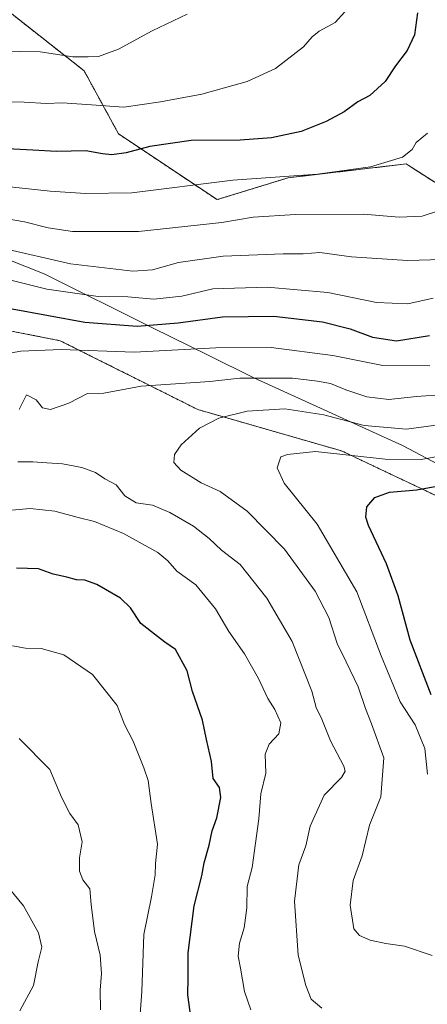
# Model space of a CAD drawing. Units: metres. Extents: x 566493 to 569926, y 4731065 to 4733412.
# Drawn here: x 566976 to 567091, y 4731463 to 4731741 of the extents above; entities that cross this region are included whole.
import ezdxf

# ---------------------------------------------------------------- set-up
doc = ezdxf.new("R2010")
doc.units = ezdxf.units.M
doc.header["$MEASUREMENT"] = 0
doc.linetypes.add('TRAZOS', pattern=[0.75, 0.5, -0.25])
for name, color, linetype, lineweight in [('Arbolado forestal', 92, 'TRAZOS', 0), ('Arbolado forestal CxS', 92, 'Continuous', 0), ('Curva de nivel maestra', 36, 'Continuous', 30), ('Curva de nivel normal', 36, 'Continuous', 0), ('Municipio', 9, 'Continuous', 13), ('Municipio CxS', 142, 'Continuous', 0)]:
    doc.layers.add(name, color=color, linetype=linetype, lineweight=lineweight)

# ---------------------------------------------------------------- blocks, each defined once
blk = doc.blocks.new('*U164')
at = {"layer": 'Curva de nivel normal', "color": 36, "linetype": 'Continuous', "lineweight": 0}
blk.add_polyline3d([(567023.63, 4731742.06, 840), (567013.72, 4731737.41, 840), (567004.25, 4731732.15, 840), (566998.58, 4731730.16, 840), (566995.68, 4731730.05, 840), (566991.35, 4731730.06, 840), (566982.06, 4731731.47, 840), (566965.46, 4731731.74, 840), (566953.52, 4731732.66, 840), (566946.11, 4731733.99, 840), (566937.56, 4731734.48, 840), (566926.07, 4731737.28, 840), (566912.08, 4731742.28, 840)], dxfattribs=at)
blk = doc.blocks.new('*U181')
at = {"layer": 'Curva de nivel normal', "color": 36, "linetype": 'Continuous', "lineweight": 0}
for points in [[(567041.55, 4731461.03, 880), (567039.82, 4731466.22, 880), (567038.69, 4731472.78, 880), (567038.02, 4731476.18, 880), (567038.35, 4731479.85, 880), (567039.66, 4731484.18, 880), (567040.46, 4731489.85, 880), (567040.56, 4731495.85, 880), (567041.99, 4731501.22, 880), (567043.82, 4731514.92, 880), (567044.42, 4731521.99, 880), (567045.77, 4731527.88, 880), (567045.58, 4731533.18, 880), (567046.75, 4731536.04, 880), (567049.47, 4731538.96, 880), (567050.03, 4731542.1, 880), (567048.36, 4731545.79, 880), (567046.35, 4731548.95, 880), (567043.72, 4731554.6, 880), (567039.76, 4731561.52, 880), (567035.36, 4731567.84, 880), (567031.56, 4731574.22, 880), (567026.02, 4731580.99, 880), (567020.7, 4731584.83, 880), (567018.09, 4731587.75, 880), (567015.28, 4731590.09, 880), (567005.64, 4731595.45, 880), (566997.47, 4731598.84, 880), (566992.83, 4731599.97, 880), (566986.28, 4731601.8, 880), (566979.29, 4731602.52, 880), (566974.06, 4731602.12, 880)], [(566967.53, 4731645.38, 880), (566976.67, 4731646.98, 880), (566988, 4731647.43, 880), (567008.68, 4731646.69, 880), (567031.68, 4731647.9, 880), (567047.34, 4731648.01, 880), (567064.72, 4731645.78, 880), (567078.87, 4731642.89, 880), (567092.06, 4731642.78, 880)]]:
    blk.add_polyline3d(points, dxfattribs=at)

msp = doc.modelspace()

# ---------------------------------------------------------------- linework, layer by layer
at = {"layer": 'Arbolado forestal', "color": 92, "linetype": 'TRAZOS', "lineweight": 0}
for points in [[(567270.7, 4731601.84, 904.48), (567252.02, 4731599.51, 902.62), (567241.58, 4731601.44, 900.41), (567207.81, 4731609.91, 893.72), (567166.77, 4731624.02, 888.35), (567121.68, 4731649.51, 881.18), (567110.87, 4731683.53, 864.21), (567086.01, 4731699.41, 855.84), (567085.4, 4731699.8, 855.66), (567052.14, 4731695.9, 854.83), (567032.05, 4731689.72, 857.18), (567004.23, 4731708.28, 847.87), (566994.51, 4731726.09, 841.26), (566969.14, 4731746.02, 835.45), (566908.06, 4731755.73, 835.28), (566882.73, 4731758.5, 833.85), (566852.78, 4731740.75, 832.71), (566843.59, 4731712.8, 833.44)], [(566843.59, 4731712.8, 833.44), (566847.54, 4731711.81, 835.35), (566847.86, 4731710.98, 835.38), (566893.38, 4731683.22, 862.59), (566912.26, 4731656.57, 872.4), (566948.35, 4731657.68, 875.31), (566987.76, 4731649.91, 878.78), (567026.62, 4731630.48, 888.01), (567067.15, 4731618.82, 894.61), (567129.33, 4731589.39, 911.6), (567176.52, 4731559.41, 916.6), (567215.38, 4731536.65, 926.98), (567244.8, 4731526.1, 938.25), (567245.35, 4731528.07, 938.26), (567246.27, 4731527.53, 938.54), (567253.2, 4731532.41, 938.57), (567267.2, 4731530.64, 941.84)]]:
    msp.add_polyline3d(points, dxfattribs=at)
at = {"layer": 'Arbolado forestal CxS', "color": 92, "linetype": 'Continuous', "lineweight": 0}
for points in [[(567270.7, 4731601.84, 904.48), (567252.02, 4731599.51, 902.62), (567241.58, 4731601.44, 900.41), (567207.81, 4731609.91, 893.73), (567166.78, 4731624.02, 888.35), (567121.68, 4731649.51, 881.18), (567110.87, 4731683.53, 864.21), (567086.01, 4731699.41, 855.84), (567085.4, 4731699.8, 855.66), (567052.14, 4731695.9, 854.83), (567032.05, 4731689.72, 857.18), (567004.23, 4731708.28, 847.87), (566994.51, 4731726.09, 841.26), (566969.14, 4731746.02, 835.45), (566908.06, 4731755.73, 835.28), (566882.73, 4731758.5, 833.85), (566852.78, 4731740.75, 832.71), (566843.59, 4731712.8, 833.44), (566843.07, 4731712.93, 833.18), (566826.78, 4731711.87, 826.01), (566792.56, 4731713.43, 814.57), (566766.5, 4731702.15, 805.54)], [(567129.33, 4731589.39, 911.6), (567067.15, 4731618.82, 894.61), (567026.62, 4731630.48, 888.01), (566987.76, 4731649.91, 878.78), (566948.35, 4731657.68, 875.31), (566912.26, 4731656.57, 872.4), (566893.39, 4731683.22, 862.59), (566847.86, 4731710.98, 835.38), (566847.54, 4731711.81, 835.35), (566843.59, 4731712.8, 833.44), (566852.78, 4731740.75, 832.71), (566882.73, 4731758.5, 833.85), (566908.06, 4731755.73, 835.28), (566969.14, 4731746.02, 835.45), (566994.51, 4731726.09, 841.26), (567004.23, 4731708.28, 847.87), (567032.05, 4731689.72, 857.18), (567052.14, 4731695.9, 854.83), (567085.4, 4731699.8, 855.66), (567086.01, 4731699.41, 855.84), (567110.87, 4731683.53, 864.21)], [(566766.5, 4731702.15, 805.54), (566792.56, 4731713.43, 814.57), (566826.78, 4731711.87, 826.01), (566843.07, 4731712.93, 833.18), (566843.59, 4731712.8, 833.44), (566847.54, 4731711.81, 835.35), (566847.86, 4731710.98, 835.38), (566893.39, 4731683.22, 862.59), (566912.26, 4731656.57, 872.4), (566948.35, 4731657.68, 875.31), (566987.76, 4731649.91, 878.78), (567026.62, 4731630.48, 888.01), (567067.15, 4731618.82, 894.61), (567129.33, 4731589.39, 911.6), (567176.52, 4731559.41, 916.6), (567215.38, 4731536.65, 926.98), (567244.8, 4731526.1, 938.25), (567245.35, 4731528.07, 938.26), (567246.27, 4731527.53, 938.54), (567253.2, 4731532.41, 938.57), (567267.2, 4731530.64, 941.84)]]:
    msp.add_polyline3d(points, dxfattribs=at)
at = {"layer": 'Curva de nivel maestra', "color": 36, "linetype": 'Continuous', "lineweight": 30}
for points in [[(567088.59, 4731742.44, 850), (567087.76, 4731736.27, 850), (567085.71, 4731731.79, 850), (567082.36, 4731727.51, 850), (567079.45, 4731723.05, 850), (567075.12, 4731719.14, 850), (567071.79, 4731717.31, 850), (567067.88, 4731714.54, 850), (567062.82, 4731711.77, 850), (567055.74, 4731708.99, 850), (567047.44, 4731707.18, 850), (567038.54, 4731706.5, 850), (567024.68, 4731706.39, 850), (567013.01, 4731704.7, 850), (567006.34, 4731702.93, 850), (567002.34, 4731702.36, 850), (566999.68, 4731702.61, 850), (566995.01, 4731703.5, 850), (566986.67, 4731703.28, 850), (566980, 4731703.68, 850), (566971, 4731704.16, 850)], [(566974.23, 4731658.92, 875), (566994.68, 4731655.15, 875), (567009.48, 4731653.99, 875), (567021.08, 4731654.92, 875), (567033.55, 4731656.62, 875), (567048.08, 4731656.84, 875), (567061.8, 4731655.2, 875), (567069.59, 4731653.22, 875), (567075.93, 4731650.87, 875), (567082.68, 4731649.89, 875), (567092.01, 4731651.35, 875)], [(567092.46, 4731549.97, 900), (567086.52, 4731565.36, 900), (567083.16, 4731577.88, 900), (567079.91, 4731586.94, 900), (567074.8, 4731597.75, 900), (567074.07, 4731600.15, 900), (567074.32, 4731603, 900), (567076.56, 4731605.66, 900), (567080.67, 4731607.14, 900), (567088.41, 4731607.84, 900), (567099.73, 4731609.91, 900)], [(567024.48, 4731460.53, 875), (567023.82, 4731465.32, 875), (567023.89, 4731470.07, 875), (567023.87, 4731477.14, 875), (567025.58, 4731490.42, 875), (567027.72, 4731498.85, 875), (567028.38, 4731502.52, 875), (567029.77, 4731507.54, 875), (567030.61, 4731511.62, 875), (567031.97, 4731515.22, 875), (567033.13, 4731520.94, 875), (567032.74, 4731523.85, 875), (567030.98, 4731526.35, 875), (567030.51, 4731531.19, 875), (567029.01, 4731537.35, 875), (567027.96, 4731542.85, 875), (567025.11, 4731550.9, 875), (567023.63, 4731556.74, 875), (567020.26, 4731562.76, 875), (567017.27, 4731564.78, 875), (567015.21, 4731566.38, 875), (567010.55, 4731570.05, 875), (567007.59, 4731574.56, 875), (567004.74, 4731577.27, 875), (566998.13, 4731581.09, 875), (566994.67, 4731582.34, 875), (566992.36, 4731582.44, 875), (566989.67, 4731583.17, 875), (566985.77, 4731584.06, 875), (566981.64, 4731585.48, 875), (566975.45, 4731585.67, 875)]]:
    msp.add_polyline3d(points, dxfattribs=at)
at = {"layer": 'Curva de nivel normal', "color": 36, "linetype": 'Continuous', "lineweight": 0}
for points in [[(567068.12, 4731742.72, 845), (567065.4, 4731739.76, 845), (567060.82, 4731737.27, 845), (567058.84, 4731735.71, 845), (567056.43, 4731732.86, 845), (567048.54, 4731726.78, 845), (567040.49, 4731723.08, 845), (567027.74, 4731719.45, 845), (567016.09, 4731717.35, 845), (567005.71, 4731715.83, 845), (566996.61, 4731716.46, 845), (566988.34, 4731717, 845), (566983.89, 4731716.85, 845), (566977.58, 4731717.21, 845), (566963.97, 4731717.38, 845)], [(567091.45, 4731708.53, 855), (567088.26, 4731705.86, 855), (567087.1, 4731703.86, 855), (567084.42, 4731701.69, 855), (567075.31, 4731698.97, 855), (567060.37, 4731696.93, 855), (567036.46, 4731695.22, 855), (567008.02, 4731691.6, 855), (566994.87, 4731691.48, 855), (566984.91, 4731692.1, 855), (566962, 4731694.53, 855)], [(566959.15, 4731686.68, 860), (566977.66, 4731683.49, 860), (566984.34, 4731681.76, 860), (566991.26, 4731680.76, 860), (567009.9, 4731680.75, 860), (567033.38, 4731683.23, 860), (567042.27, 4731684.76, 860), (567054.17, 4731685.56, 860), (567073.36, 4731685.63, 860), (567083.48, 4731684.81, 860), (567089.89, 4731685.1, 860), (567099.76, 4731688.27, 860)], [(566971, 4731676.16, 865), (566990.67, 4731671.56, 865), (567008.29, 4731669.52, 865), (567013.84, 4731669.93, 865), (567021.16, 4731672.02, 865), (567033.73, 4731673.76, 865), (567050.68, 4731674.44, 865), (567056.34, 4731674.45, 865), (567061.01, 4731674.8, 865), (567070.01, 4731673.62, 865), (567085.8, 4731672.54, 865), (567095.58, 4731672.86, 865)], [(567093, 4731661.92, 870), (567085.92, 4731660.36, 870), (567077.01, 4731660.69, 870), (567063.34, 4731663.48, 870), (567046.19, 4731665.03, 870), (567030.8, 4731664.55, 870), (567022.1, 4731662.5, 870), (567014.2, 4731661.61, 870), (567006.85, 4731662.25, 870), (566998.5, 4731662.34, 870), (566983.98, 4731664.5, 870), (566968.06, 4731668.38, 870)], [(567096.34, 4731634.76, 885), (567088.38, 4731634.19, 885), (567080.5, 4731633.36, 885), (567074.28, 4731634.06, 885), (567068.41, 4731636, 885), (567064.01, 4731637.84, 885), (567060.34, 4731638.53, 885), (567053.34, 4731639.29, 885), (567038.43, 4731639.38, 885), (567030.01, 4731638.36, 885), (567010.6, 4731637.04, 885), (567000.03, 4731635.12, 885), (566995.46, 4731635.01, 885), (566990.18, 4731632.24, 885), (566985, 4731630.48, 885), (566982.76, 4731630.94, 885), (566980.97, 4731633.21, 885), (566978.24, 4731634.6, 885), (566976.13, 4731630.53, 885)], [(567100.71, 4731627.02, 890), (567085.54, 4731624.91, 890), (567073.58, 4731626, 890), (567062.18, 4731629, 890), (567051.18, 4731630.67, 890), (567040.55, 4731630.06, 890), (567032.56, 4731628.06, 890), (567027.04, 4731625.22, 890), (567021.88, 4731620.52, 890), (567020.04, 4731617.78, 890), (567019.85, 4731615.58, 890), (567021.8, 4731613.35, 890), (567027.55, 4731609.8, 890), (567032.89, 4731607.34, 890), (567040.53, 4731601.84, 890), (567051.09, 4731591.1, 890), (567059.73, 4731579.18, 890), (567063.57, 4731571.82, 890), (567065.92, 4731564.43, 890), (567068.51, 4731559.32, 890), (567071.82, 4731552.19, 890), (567073.9, 4731546.06, 890), (567075.67, 4731541.82, 890), (567079.08, 4731532.18, 890), (567078.31, 4731521.18, 890), (567075.03, 4731513.18, 890), (567073.03, 4731504.52, 890), (567070.46, 4731497.52, 890), (567069.62, 4731490.6, 890), (567070.64, 4731483.93, 890), (567072.22, 4731482, 890), (567075.24, 4731480.75, 890), (567079.66, 4731479.79, 890), (567084.97, 4731479.03, 890), (567092.78, 4731476.42, 890)], [(567102.52, 4731618.73, 895), (567089.67, 4731616.34, 895), (567079.48, 4731616.49, 895), (567059.78, 4731618.62, 895), (567051.95, 4731617.76, 895), (567050.02, 4731617.1, 895), (567048.97, 4731614.07, 895), (567050.96, 4731609.69, 895), (567060.32, 4731598.16, 895), (567071.52, 4731579.02, 895), (567078.34, 4731560.94, 895), (567083.76, 4731547.95, 895), (567088, 4731541.47, 895), (567090.66, 4731534.8, 895), (567091.43, 4731527.6, 895)], [(566975.8, 4731615.74, 885), (566980, 4731615.75, 885), (566984.01, 4731615.41, 885), (566988.39, 4731615.2, 885), (566993.9, 4731614.16, 885), (566997.73, 4731612.68, 885), (567000.31, 4731610.94, 885), (567003.52, 4731609.2, 885), (567006.04, 4731606.15, 885), (567009.18, 4731604.16, 885), (567013.82, 4731603.45, 885), (567018.74, 4731601.46, 885), (567025.36, 4731597.52, 885), (567029.81, 4731594.09, 885), (567033.26, 4731590.81, 885), (567038.6, 4731586.78, 885), (567046.06, 4731577.24, 885), (567053.22, 4731565.06, 885), (567058.77, 4731550.97, 885), (567060, 4731546.36, 885), (567061.63, 4731543.1, 885), (567064.06, 4731536.97, 885), (567067.8, 4731529.84, 885), (567068.22, 4731528.46, 885), (567067.15, 4731526.6, 885), (567062.26, 4731521.61, 885), (567058.27, 4731512.91, 885), (567057.09, 4731507.35, 885), (567055.1, 4731501.94, 885), (567053.9, 4731491.74, 885), (567054.97, 4731476.47, 885), (567057.09, 4731467.92, 885), (567058.59, 4731464.06, 885), (567061.57, 4731461.55, 885)], [(566974.31, 4731563.75, 870), (566978, 4731563.14, 870), (566982.41, 4731563.02, 870), (566988.77, 4731561.24, 870), (566996.84, 4731555.74, 870), (567003.84, 4731546.91, 870), (567005.91, 4731541.56, 870), (567008.35, 4731536.9, 870), (567011.33, 4731529.34, 870), (567012.6, 4731525.81, 870), (567013.43, 4731519.27, 870), (567015.26, 4731507.77, 870), (567014.66, 4731502.39, 870), (567014.52, 4731499.18, 870), (567013.57, 4731492.99, 870), (567011.32, 4731482.32, 870), (567010.82, 4731466.22, 870), (567009.98, 4731454.82, 870)], [(566999.11, 4731461.06, 865), (566999.08, 4731466.58, 865), (566999.4, 4731471.35, 865), (566999, 4731476.44, 865), (566997.47, 4731483.18, 865), (566996.5, 4731490.74, 865), (566996.1, 4731495.21, 865), (566994.18, 4731497.74, 865), (566993.22, 4731500.16, 865), (566993.19, 4731503.92, 865), (566993.95, 4731508.48, 865), (566992.82, 4731513.31, 865), (566990.44, 4731516.45, 865), (566988.15, 4731521.12, 865), (566984.86, 4731528.85, 865), (566976.16, 4731537.68, 865)], [(566976.38, 4731460.78, 860), (566980.18, 4731467.97, 860), (566981.54, 4731474.57, 860), (566982.57, 4731478.75, 860), (566981.6, 4731482.82, 860), (566977.41, 4731490.41, 860), (566969.91, 4731499.47, 860)]]:
    msp.add_polyline3d(points, dxfattribs=at)
at = {"layer": 'Municipio', "color": 9, "linetype": 'Continuous', "lineweight": 13}
msp.add_polyline3d([(567298.98, 4731496.29, 934.97), (567206.2, 4731551.07, 920.08), (567126.79, 4731597.96, 908.64), (567084.41, 4731620.3, 892.24), (567042.43, 4731639.47, 885.04), (567029.34, 4731645.92, 880.99), (567013.84, 4731653.55, 875.29), (566983.21, 4731668.77, 867.43), (566951.33, 4731681.42, 863.72), (566916.91, 4731694.06, 861.29), (566891.19, 4731700.67, 858.66), (566877.58, 4731704.17, 853.17), (566874.5, 4731704.96, 851.37), (566827.13, 4731716.84, 826.9), (566799.92, 4731724.76, 817.45), (566797.28, 4731725.53, 816.7), (566795.83, 4731725.95, 816.36), (566793.62, 4731726.6, 815.99), (566781.91, 4731730.01, 813.24), (566733.53, 4731740.35, 800.05)], dxfattribs=at)
msp.add_polyline3d([(567298.98, 4731496.29, 934.97), (567206.2, 4731551.07, 920.08), (567126.79, 4731597.96, 908.64), (567084.41, 4731620.3, 892.24), (567042.43, 4731639.47, 885.04), (567029.34, 4731645.92, 880.99), (567013.84, 4731653.55, 875.29), (566983.21, 4731668.77, 867.43), (566951.33, 4731681.42, 863.72), (566916.91, 4731694.06, 861.29), (566891.19, 4731700.67, 858.66), (566877.58, 4731704.17, 853.17), (566874.5, 4731704.96, 851.37), (566827.13, 4731716.84, 826.9), (566799.92, 4731724.76, 817.45), (566797.28, 4731725.53, 816.7), (566795.83, 4731725.95, 816.36), (566793.62, 4731726.6, 815.99), (566781.91, 4731730.01, 813.24), (566733.53, 4731740.35, 800.05)], dxfattribs=at)
at = {"layer": 'Municipio CxS', "color": 142, "linetype": 'Continuous', "lineweight": 0}
for points in [[(567298.98, 4731496.29, 934.97), (567206.2, 4731551.07, 920.08), (567126.79, 4731597.96, 908.64), (567084.41, 4731620.3, 892.24), (567042.43, 4731639.47, 885.04), (567029.34, 4731645.92, 880.99), (567013.84, 4731653.55, 875.29), (566983.21, 4731668.77, 867.43), (566951.33, 4731681.42, 863.72), (566916.91, 4731694.06, 861.29), (566891.19, 4731700.67, 858.66), (566877.58, 4731704.17, 853.17), (566874.5, 4731704.96, 851.37), (566827.13, 4731716.84, 826.9), (566799.92, 4731724.76, 817.45), (566797.28, 4731725.53, 816.7), (566795.83, 4731725.95, 816.36), (566793.62, 4731726.6, 815.99), (566781.91, 4731730.01, 813.24), (566733.53, 4731740.35, 800.05)], [(566733.53, 4731740.35, 800.05), (566781.91, 4731730.01, 813.24), (566793.62, 4731726.6, 815.99), (566795.83, 4731725.95, 816.36), (566797.28, 4731725.53, 816.7), (566799.92, 4731724.76, 817.45), (566827.13, 4731716.84, 826.9), (566874.5, 4731704.96, 851.37), (566877.58, 4731704.17, 853.17), (566891.19, 4731700.67, 858.66), (566916.91, 4731694.06, 861.29), (566951.33, 4731681.42, 863.72), (566983.21, 4731668.77, 867.43), (567013.84, 4731653.55, 875.29), (567029.34, 4731645.92, 880.99), (567042.43, 4731639.47, 885.04), (567084.41, 4731620.3, 892.24), (567126.79, 4731597.96, 908.64), (567206.2, 4731551.07, 920.08), (567298.98, 4731496.29, 934.97)], [(567298.98, 4731496.29, 934.97), (567206.2, 4731551.07, 920.08), (567126.79, 4731597.96, 908.64), (567084.41, 4731620.3, 892.24), (567042.43, 4731639.47, 885.04), (567029.34, 4731645.92, 880.99), (567013.84, 4731653.55, 875.29), (566983.21, 4731668.77, 867.43), (566951.33, 4731681.42, 863.72), (566916.91, 4731694.06, 861.29), (566891.19, 4731700.67, 858.66), (566877.58, 4731704.17, 853.17), (566874.5, 4731704.96, 851.37), (566827.13, 4731716.84, 826.9), (566799.92, 4731724.76, 817.45), (566797.28, 4731725.53, 816.7), (566795.83, 4731725.95, 816.36), (566793.62, 4731726.6, 815.99), (566781.91, 4731730.01, 813.24), (566733.53, 4731740.35, 800.05)], [(566733.53, 4731740.35, 800.05), (566781.91, 4731730.01, 813.24), (566793.62, 4731726.6, 815.99), (566795.83, 4731725.95, 816.36), (566797.28, 4731725.53, 816.7), (566799.92, 4731724.76, 817.45), (566827.13, 4731716.84, 826.9), (566874.5, 4731704.96, 851.37), (566877.58, 4731704.17, 853.17), (566891.19, 4731700.67, 858.66), (566916.91, 4731694.06, 861.29), (566951.33, 4731681.42, 863.72), (566983.21, 4731668.77, 867.43), (567013.84, 4731653.55, 875.29), (567029.34, 4731645.92, 880.99), (567042.43, 4731639.47, 885.04), (567084.41, 4731620.3, 892.24), (567126.79, 4731597.96, 908.64), (567206.2, 4731551.07, 920.08), (567298.98, 4731496.29, 934.97)]]:
    msp.add_polyline3d(points, dxfattribs=at)

# ---------------------------------------------------------------- block references
at = {"layer": 'Curva de nivel normal', "color": 36, "linetype": 'Continuous', "lineweight": 0}
for name in ['*U164', '*U181']:
    msp.add_blockref(name, (0, 0), dxfattribs=at)

doc.saveas('drawing.dxf')
